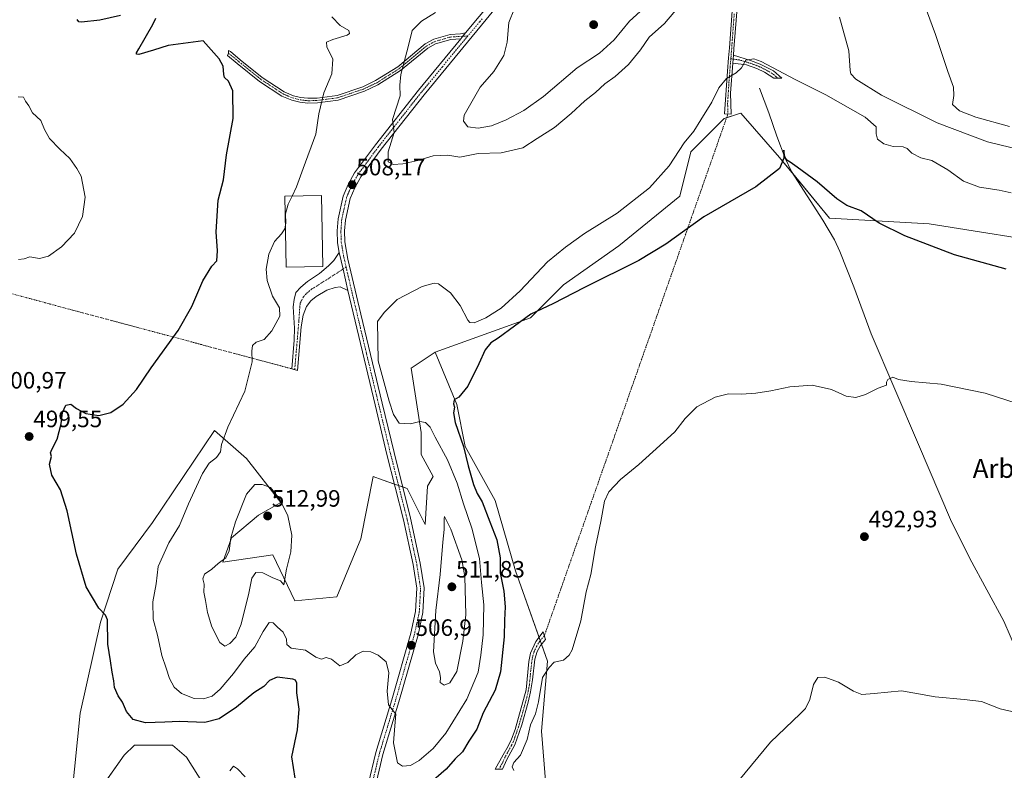
# Model space of a CAD drawing. Units: metres. Extents: x 645311 to 648680, y 4713760 to 4716144.
# Drawn here: x 646778 to 647195, y 4715147 to 4715465 of the extents above; entities that cross this region are included whole.
import ezdxf
from ezdxf.enums import TextEntityAlignment as Align

# ---------------------------------------------------------------- set-up
doc = ezdxf.new("R2010")
doc.units = ezdxf.units.M
doc.header["$MEASUREMENT"] = 0
doc.linetypes.add('TRAZO_Y_PUNTO', pattern=[1, 0.5, -0.25, 0, -0.25])
for name, color, linetype, lineweight in [('Camino', 19, 'Continuous', 0), ('Camino Cxs', 19, 'Continuous', 0), ('Camino eje', 39, 'TRAZO_Y_PUNTO', 13), ('Camino eje virtual', 6, 'TRAZO_Y_PUNTO', 0), ('Carátula', 7, 'Continuous', 5), ('Corriente natural lineal', 142, 'Continuous', 13), ('Cultivos herbáceos CxS', 92, 'Continuous', 0), ('Curva de nivel maestra', 36, 'Continuous', 30), ('Curva de nivel normal', 36, 'Continuous', 0), ('Edificación industrial', 135, 'Continuous', 13), ('Edificación industrial Cxs', 135, 'Continuous', 13), ('Matorral', 135, 'Continuous', 0), ('Matorral CxS', 135, 'Continuous', 0), ('Pista no pavimentada', 254, 'Continuous', 13), ('Pista no pavimentada Cxs', 254, 'Continuous', 0), ('Pista pavimentada eje', 135, 'TRAZO_Y_PUNTO', 0), ('Punto de cota en terreno', 7, 'Continuous', 0), ('Rótulo de punto de cota en terreno', 19, 'Continuous', 0), ('Texto cartográfico', 19, 'Continuous', 0)]:
    doc.layers.add(name, color=color, linetype=linetype, lineweight=lineweight)
doc.styles.add('Arial', font='txt', dxfattribs={"height": 0.2})

# ---------------------------------------------------------------- blocks, each defined once
blk = doc.blocks.new('*U156')
at = {"layer": 'Cultivos herbáceos CxS', "color": 92, "linetype": 'Continuous', "lineweight": 0}
blk.add_polyline3d([(647004.01, 4715101.02, 491.73), (646998.92, 4715163.86, 493.66), (647001.46, 4715193.58, 495.04), (646987.88, 4715231.8, 497.03), (646979.39, 4715261.53, 497.74), (646966.66, 4715284.46, 499.49), (646963.04, 4715302.13, 499.81), (646953.93, 4715324.37, 502.31), (646994.22, 4715338.82, 499.91), (647008.29, 4715352.89, 500.41), (647031.73, 4715369.3, 500.87), (647057.52, 4715390.4, 501.58), (647062.21, 4715409.16, 503.13), (647076.28, 4715423.22, 503.09), (647082.78, 4715425.39, 502.83), (647083.31, 4715425.57, 502.8), (647099.72, 4715406.81, 500.13), (647120.82, 4715381.02, 498.79), (647163.02, 4715378.68, 500.82), (647221.64, 4715369.3, 501.81)], dxfattribs=at)
blk = doc.blocks.new('*U163')
at = {"layer": 'Curva de nivel normal', "color": 36, "linetype": 'Continuous', "lineweight": 0}
blk.add_polyline3d([(647199.94, 4715171.82, 490), (647193.17, 4715173.39, 490), (647185.14, 4715176.42, 490), (647177.84, 4715177.31, 490), (647165.54, 4715178.49, 490), (647158.48, 4715179.7, 490), (647151.3, 4715180.98, 490), (647139.72, 4715179.78, 490), (647134.57, 4715179.49, 490), (647130.97, 4715180.81, 490), (647124.6, 4715184.71, 490), (647118.9, 4715186.82, 490), (647115.9, 4715186.62, 490), (647114.12, 4715183.68, 490), (647112.58, 4715177.29, 490), (647110.69, 4715173.56, 490), (647108.5, 4715171.22, 490), (647095.9, 4715159.21, 490), (647082.42, 4715142.99, 490)], dxfattribs=at)
blk = doc.blocks.new('*U165')
at = {"layer": 'Curva de nivel normal', "color": 36, "linetype": 'Continuous', "lineweight": 0}
for points in [[(647213.38, 4715298.34, 495), (647186.74, 4715307.01, 495), (647168.07, 4715310.77, 495), (647155.41, 4715311.9, 495), (647150.07, 4715312.77, 495), (647147.63, 4715313.71, 495), (647145.48, 4715312.72, 495), (647145, 4715311.59, 495), (647144.92, 4715310.44, 495), (647141.41, 4715309.13, 495), (647136.13, 4715306.42, 495), (647132.06, 4715305.15, 495), (647127.91, 4715305.77, 495), (647121.7, 4715308.58, 495), (647113.46, 4715310.32, 495), (647104.08, 4715309.7, 495), (647096.08, 4715307.99, 495), (647089.72, 4715306.98, 495), (647083.66, 4715306.56, 495), (647078.15, 4715306.67, 495), (647072.41, 4715305.34, 495), (647064.65, 4715301.16, 495), (647059.75, 4715296.3, 495), (647055.42, 4715290.58, 495), (647049.08, 4715284.9, 495), (647040.13, 4715276.77, 495), (647032.41, 4715270.51, 495), (647027.42, 4715265.28, 495), (647025.67, 4715261.28, 495), (647024.11, 4715252.61, 495), (647021.85, 4715241.94, 495), (647019.76, 4715230.28, 495), (647017.78, 4715222.94, 495), (647015.53, 4715210.61, 495), (647011.9, 4715198.39, 495), (647010.69, 4715196.06, 495), (647008.23, 4715193.92, 495), (647004.36, 4715193.1, 495), (647002.24, 4715190.79, 495), (646999.42, 4715186.57, 495), (646997.65, 4715176.28, 495), (646996.44, 4715171.3, 495), (646994.32, 4715166.58, 495), (646992.89, 4715160.35, 495), (646990, 4715153.76, 495), (646987.22, 4715150.66, 495), (646986.49, 4715148.78, 495), (646987.16, 4715147.25, 495)], [(646873.47, 4715144.58, 495), (646870.23, 4715147.97, 495), (646868.53, 4715149.09, 495), (646867.02, 4715147.07, 495)], [(646777.6, 4715363.53, 495), (646779.91, 4715363.83, 495), (646782.3, 4715364.74, 495), (646786.5, 4715364.05, 495), (646790.3, 4715364.96, 495), (646795.78, 4715368.89, 495), (646801.31, 4715374.78, 495), (646804.68, 4715381.82, 495), (646805.81, 4715389.95, 495), (646804.04, 4715398.85, 495), (646802.27, 4715402.12, 495), (646799.3, 4715406.29, 495), (646795.07, 4715410.26, 495), (646790.73, 4715414.78, 495), (646788.49, 4715418.66, 495), (646786.94, 4715422.43, 495), (646783.5, 4715425.66, 495), (646781.92, 4715428.64, 495), (646780.53, 4715430.64, 495), (646779.6, 4715432.32, 495), (646777.36, 4715432.47, 495)]]:
    blk.add_polyline3d(points, dxfattribs=at)
blk = doc.blocks.new('5PATER')
at = {"layer": 'Carátula', "linetype": 'Continuous', "lineweight": 5}
h = blk.add_hatch(color=250, dxfattribs=at)
edge = h.paths.add_edge_path()
edge.add_ellipse((0, 0.01), major_axis=(-1.33, -1.34), ratio=0.999422, start_angle=0, end_angle=360)

msp = doc.modelspace()

# ---------------------------------------------------------------- linework, layer by layer
at = {"layer": 'Camino', "color": 19, "linetype": 'Continuous', "lineweight": 0}
for points in [[(647009.09, 4715591.11, 509.73), (647013.37, 4715587.33, 510.06), (647026.45, 4715576.36, 510.92), (647051.33, 4715556.71, 512.09), (647062, 4715547.84, 512.35), (647067.7, 4715542.38, 512.4), (647077.47, 4715531.82, 512.28), (647080.41, 4715528.2, 512.15), (647082.63, 4715524.8, 511.96), (647084.18, 4715521.48, 511.79), (647084.66, 4715519.61, 511.65), (647085.13, 4715517.77, 511.49), (647085.28, 4715514.02, 511.07), (647085.34, 4715504.82, 510.31), (647082.91, 4715484.17, 508.77), (647080.38, 4715452.72, 505.78), (647080.18, 4715450.1, 505.47)], [(647079.93, 4715446.72, 505.23), (647078.97, 4715434.06, 503.83), (647079.24, 4715425.12, 503.06), (647076.47, 4715425.31, 503.27), (647077.65, 4715443.33, 505.19), (647078.13, 4715448.94, 505.46), (647078.49, 4715453.18, 505.83), (647080.65, 4715482.56, 508.64), (647083.03, 4715504.07, 510.18), (647082.65, 4715514.86, 511.13), (647082.12, 4715518.82, 511.48), (647081.3, 4715521.77, 511.71), (647079.88, 4715524.45, 511.97), (647072.03, 4715534.36, 512.39), (647067.43, 4715539.28, 512.46), (647060.31, 4715546.03, 512.45), (647048.39, 4715556, 512.12), (647030.82, 4715569.58, 511.29), (647015.08, 4715582.76, 510.31), (647010.41, 4715586.01, 509.98)], [(646964.75, 4715457.01, 512.46), (646960.62, 4715456.76, 512.09), (646954.1, 4715454.89, 511.61), (646950.84, 4715453.11, 511.25), (646939.3, 4715443.54, 509.79), (646929.69, 4715437.5, 508.6), (646924.01, 4715434.79, 507.92), (646912.86, 4715431.03, 506.2), (646904.18, 4715429.89, 504.77), (646899.99, 4715429.76, 504.15), (646896.57, 4715430.15, 503.66), (646893.27, 4715430.98, 503.12), (646889.07, 4715432.76, 502.53), (646879.55, 4715439, 501.21), (646870.12, 4715446.54, 500.36), (646865.95, 4715450, 500.25), (646866.4, 4715450.93, 500.38), (646866.44, 4715452.12, 500.5), (646867.26, 4715451.58, 500.49), (646871.42, 4715448.13, 500.39), (646880.76, 4715440.67, 501.31), (646890.04, 4715434.58, 502.6), (646893.93, 4715432.94, 503.16), (646896.94, 4715432.18, 503.65), (646900.08, 4715431.82, 504.09), (646904.01, 4715431.94, 504.67), (646912.39, 4715433.04, 506.02), (646923.24, 4715436.7, 507.7), (646928.7, 4715439.31, 508.36), (646938.09, 4715445.21, 509.54), (646949.68, 4715454.82, 511.08), (646953.31, 4715456.8, 511.54), (646960.27, 4715458.8, 512.02), (646964.64, 4715459.06, 512.43), (646966.81, 4715459.5, 512.62)], [(646966.81, 4715459.5, 512.62), (646965.65, 4715458.09, 512.58), (646964.75, 4715457.01, 512.46)], [(647079.93, 4715446.72, 505.23), (647080.18, 4715450.1, 505.47)], [(647079.93, 4715446.72, 505.23), (647080.18, 4715450.1, 505.47)], [(647080.18, 4715450.1, 505.47), (647087.47, 4715447.87, 504.82), (647091.49, 4715446.35, 504.6), (647097.09, 4715443.47, 504.62), (647100.71, 4715440.32, 504.4), (647097.32, 4715440.31, 504.12), (647093.32, 4715442.86, 504.22), (647090.03, 4715444.51, 504.42), (647085.67, 4715445.94, 504.71), (647079.93, 4715446.72, 505.23)], [(646916.99, 4715350.44, 506.3), (646913.64, 4715352.01, 506.25), (646911.59, 4715351.77, 506.13), (646908.02, 4715350.63, 506.01), (646903.57, 4715347.97, 505.82), (646901.34, 4715346.05, 505.72), (646899.39, 4715343.73, 505.63), (646898.04, 4715340.04, 505.57), (646897.24, 4715335.04, 505.49), (646895.69, 4715316.6, 505.41), (646893.25, 4715317.31, 505.36), (646894.29, 4715329.48, 505.38), (646894.35, 4715334.49, 505.42), (646893.88, 4715343.6, 505.43), (646894.24, 4715346.69, 505.59), (646894.99, 4715349.55, 505.76), (646897.01, 4715351.84, 505.96), (646899.91, 4715354.27, 506.14), (646905.02, 4715357.61, 506.31), (646908.79, 4715360.89, 506.48), (646910.98, 4715363.17, 506.62), (646913.34, 4715366.54, 506.72)], [(646913.34, 4715366.54, 506.72), (646914.93, 4715359.52, 506.62), (646916.99, 4715350.44, 506.3)], [(646980.88, 4715147.79, 495.53), (646979.29, 4715147.78, 495.61), (646982.74, 4715153.88, 495.37), (646984.77, 4715157.5, 495.53), (646986.28, 4715160.58, 495.63), (646987.77, 4715164.65, 495.74), (646992.46, 4715181.44, 495.97), (646993.64, 4715193.38, 495.78), (646994.26, 4715196.88, 495.83), (646996.56, 4715201.85, 495.7), (646999.71, 4715205.92, 495.62), (647000.58, 4715202.71, 495.44), (646998.45, 4715200.22, 495.53), (646997.11, 4715197.65, 495.58), (646996.14, 4715194.37, 495.56), (646995.16, 4715185.69, 495.77), (646994.22, 4715180.54, 495.81), (646993.35, 4715176.18, 495.66), (646990.63, 4715166.59, 495.5), (646987.65, 4715158.18, 495.35), (646984.23, 4715151.96, 495.27), (646982.47, 4715147.79, 495.4), (646980.88, 4715147.79, 495.53)]]:
    msp.add_polyline3d(points, dxfattribs=at)
at = {"layer": 'Camino Cxs', "color": 19, "linetype": 'Continuous', "lineweight": 0}
msp.add_polyline3d([(647082.91, 4715484.17, 508.77), (647080.38, 4715452.72, 505.78), (647080.18, 4715450.1, 505.47), (647080.18, 4715450.1, 505.47), (647079.93, 4715446.72, 505.23), (647078.97, 4715434.06, 503.83), (647079.24, 4715425.12, 503.06), (647076.47, 4715425.31, 503.27), (647077.65, 4715443.33, 505.19), (647078.13, 4715448.94, 505.46), (647078.49, 4715453.18, 505.83), (647080.65, 4715482.56, 508.64)], dxfattribs=at)
for points in [[(646964.75, 4715457.01, 512.46), (646960.62, 4715456.76, 512.09), (646954.1, 4715454.89, 511.61), (646950.84, 4715453.11, 511.25), (646939.3, 4715443.54, 509.79), (646929.69, 4715437.5, 508.6), (646924.01, 4715434.79, 507.92), (646912.86, 4715431.03, 506.2), (646904.18, 4715429.89, 504.77), (646899.99, 4715429.76, 504.15), (646896.57, 4715430.15, 503.66), (646893.27, 4715430.98, 503.12), (646889.07, 4715432.76, 502.53), (646879.55, 4715439, 501.21), (646870.12, 4715446.54, 500.36), (646865.95, 4715450, 500.25), (646866.4, 4715450.93, 500.38), (646866.44, 4715452.12, 500.5), (646867.26, 4715451.58, 500.49), (646871.42, 4715448.13, 500.39), (646880.76, 4715440.67, 501.31), (646890.04, 4715434.58, 502.6), (646893.93, 4715432.94, 503.16), (646896.94, 4715432.18, 503.65), (646900.08, 4715431.82, 504.09), (646904.01, 4715431.94, 504.67), (646912.39, 4715433.04, 506.02), (646923.24, 4715436.7, 507.7), (646928.7, 4715439.31, 508.36), (646938.09, 4715445.21, 509.54), (646949.68, 4715454.82, 511.08), (646953.31, 4715456.8, 511.54), (646960.27, 4715458.8, 512.02), (646964.64, 4715459.06, 512.43), (646966.81, 4715459.5, 512.62), (646965.65, 4715458.09, 512.58), (646964.75, 4715457.01, 512.46)], [(647079.93, 4715446.72, 505.23), (647080.18, 4715450.1, 505.47), (647087.47, 4715447.87, 504.82), (647091.49, 4715446.35, 504.6), (647097.09, 4715443.47, 504.62), (647100.71, 4715440.32, 504.4), (647097.32, 4715440.31, 504.12), (647093.32, 4715442.86, 504.22), (647090.03, 4715444.51, 504.42), (647085.67, 4715445.94, 504.71), (647079.93, 4715446.72, 505.23)], [(646916.99, 4715350.44, 506.3), (646913.64, 4715352.01, 506.25), (646911.59, 4715351.77, 506.13), (646908.02, 4715350.63, 506.01), (646903.57, 4715347.97, 505.82), (646901.34, 4715346.05, 505.72), (646899.39, 4715343.73, 505.63), (646898.04, 4715340.04, 505.57), (646897.24, 4715335.04, 505.49), (646895.69, 4715316.6, 505.41), (646893.25, 4715317.31, 505.36), (646894.29, 4715329.48, 505.38), (646894.35, 4715334.49, 505.42), (646893.88, 4715343.6, 505.43), (646894.24, 4715346.69, 505.59), (646894.99, 4715349.55, 505.76), (646897.01, 4715351.84, 505.96), (646899.91, 4715354.27, 506.14), (646905.02, 4715357.61, 506.31), (646908.79, 4715360.89, 506.48), (646910.98, 4715363.17, 506.62), (646913.34, 4715366.54, 506.72), (646914.93, 4715359.52, 506.62), (646916.99, 4715350.44, 506.3)], [(646980.88, 4715147.79, 495.53), (646979.29, 4715147.78, 495.61), (646982.74, 4715153.88, 495.37), (646984.77, 4715157.5, 495.53), (646986.28, 4715160.58, 495.63), (646987.77, 4715164.65, 495.74), (646992.46, 4715181.44, 495.97), (646993.64, 4715193.38, 495.78), (646994.26, 4715196.88, 495.83), (646996.56, 4715201.85, 495.7), (646999.71, 4715205.92, 495.62), (647000.58, 4715202.71, 495.44), (646998.45, 4715200.22, 495.53), (646997.11, 4715197.65, 495.58), (646996.14, 4715194.37, 495.56), (646995.16, 4715185.69, 495.77), (646994.22, 4715180.54, 495.81), (646993.35, 4715176.18, 495.66), (646990.63, 4715166.59, 495.5), (646987.65, 4715158.18, 495.35), (646984.23, 4715151.96, 495.27), (646982.47, 4715147.79, 495.4), (646980.88, 4715147.79, 495.53)]]:
    msp.add_polyline3d(points, close=True, dxfattribs=at)
at = {"layer": 'Camino eje', "color": 39, "linetype": 'TRAZO_Y_PUNTO', "lineweight": 13}
for points in [[(647080.52, 4715467.64, 507.06), (647079.44, 4715452.95, 505.81), (647079.34, 4715451.64, 505.67), (647079.16, 4715449.52, 505.46), (647079.09, 4715448.63, 505.37)], [(646866.4, 4715450.93, 500.38), (646868.69, 4715449.07, 500.31), (646870.77, 4715447.34, 500.38), (646875.44, 4715443.61, 500.79), (646880.16, 4715439.84, 501.26), (646884.8, 4715436.79, 501.9), (646889.56, 4715433.67, 502.56), (646891.66, 4715432.78, 502.81), (646893.6, 4715431.96, 503.14), (646896.76, 4715431.17, 503.66), (646900.04, 4715430.79, 504.12), (646904.1, 4715430.92, 504.72), (646912.63, 4715432.04, 506.11), (646923.63, 4715435.75, 507.81), (646926.47, 4715437.1, 508.17), (646929.2, 4715438.41, 508.48), (646938.7, 4715444.38, 509.66), (646950.26, 4715453.97, 511.17), (646953.71, 4715455.85, 511.57), (646960.45, 4715457.78, 512.05), (646962.63, 4715457.91, 512.23), (646967.76, 4715458.22, 512.73)], [(647079.09, 4715448.63, 505.37), (647079.03, 4715447.83, 505.33), (647078.79, 4715445.03, 505.23), (647078.31, 4715438.7, 504.5), (647077.72, 4715429.69, 503.54), (647077.86, 4715425.22, 503.16)], [(647079.09, 4715448.63, 505.37), (647080.06, 4715448.41, 505.28), (647082.93, 4715448.02, 505.08), (647086.57, 4715446.91, 504.73), (647088.75, 4715446.19, 504.62), (647090.76, 4715445.43, 504.51), (647092.41, 4715444.61, 504.46), (647095.21, 4715443.17, 504.43), (647097.21, 4715441.89, 504.37), (647099.02, 4715440.32, 504.26)], [(646916.24, 4715360.36, 506.7), (646903.97, 4715352.45, 506.04), (646901.74, 4715351.12, 505.95), (646900.29, 4715349.91, 505.87), (646899.18, 4715348.95, 505.8), (646898.17, 4715347.8, 505.74), (646896.82, 4715345.21, 505.65), (646896.64, 4715343.67, 505.6), (646896.2, 4715337.27, 505.5), (646895.77, 4715332.26, 505.43), (646894.99, 4715323.04, 505.36), (646894.47, 4715316.96, 505.39)], [(647000.15, 4715204.28, 495.53), (646998.2, 4715202.06, 495.59), (646996.84, 4715199.75, 495.65), (646995.69, 4715197.27, 495.7), (646995.2, 4715195.63, 495.7), (646994.89, 4715193.88, 495.67), (646994.4, 4715189.54, 495.72), (646993.81, 4715183.57, 495.95), (646993.34, 4715180.99, 495.89), (646992.91, 4715178.81, 495.85), (646990.56, 4715170.42, 495.68), (646989.2, 4715165.62, 495.64), (646987.71, 4715161.42, 495.56), (646986.97, 4715159.38, 495.49), (646986.21, 4715157.84, 495.46), (646984.5, 4715154.73, 495.38), (646983.49, 4715152.92, 495.32), (646982.61, 4715150.84, 495.37), (646980.88, 4715147.79, 495.53)]]:
    msp.add_polyline3d(points, dxfattribs=at)
at = {"layer": 'Camino eje virtual', "color": 6, "linetype": 'TRAZO_Y_PUNTO', "lineweight": 0}
for points in [[(647077.86, 4715425.22, 503.16), (647000.15, 4715204.28, 495.53)], [(646729.25, 4715361.25, 494.88), (646893.25, 4715317.31, 505.36), (646894.47, 4715316.96, 505.39)]]:
    msp.add_polyline3d(points, dxfattribs=at)
at = {"layer": 'Corriente natural lineal', "color": 142, "linetype": 'Continuous', "lineweight": 13}
msp.add_polyline3d([(647091.17, 4715436.1, 502.56), (647095.12, 4715425.62, 501.4), (647098.51, 4715415.78, 500.76), (647102.04, 4715406.44, 499.99), (647104.74, 4715400.85, 499.72), (647118.05, 4715380.28, 498.76), (647122.91, 4715371.96, 498.49), (647125.22, 4715366.91, 498.13), (647131.19, 4715351.98, 497.34), (647138.56, 4715332.16, 496.14), (647158.46, 4715285.21, 493.83), (647172.07, 4715253.54, 492.75), (647180.26, 4715237.06, 492.45), (647194.67, 4715210.4, 491.49), (647200.04, 4715198.03, 490.99), (647206.04, 4715179.22, 490.24), (647208.86, 4715168.46, 490), (647210.61, 4715158.56, 489.76), (647211.07, 4715151.76, 489.52), (647210.59, 4715141.18, 489.13)], dxfattribs=at)
at = {"layer": 'Cultivos herbáceos CxS', "color": 92, "linetype": 'Continuous', "lineweight": 0}
for points in [[(647221.64, 4715369.3, 501.81), (647163.02, 4715378.68, 500.82), (647120.82, 4715381.02, 498.79), (647099.72, 4715406.81, 500.13), (647083.31, 4715425.57, 502.8), (647082.78, 4715425.39, 502.83), (647076.28, 4715423.22, 503.09), (647062.21, 4715409.16, 503.13), (647057.52, 4715390.4, 501.58), (647031.73, 4715369.3, 500.87), (647008.29, 4715352.89, 500.41), (646994.22, 4715338.82, 499.91), (646953.93, 4715324.37, 502.31), (646943.74, 4715317.58, 503.48), (646947.98, 4715290.4, 505.3), (646947.98, 4715281.06, 505.92), (646953.08, 4715271.72, 507.28), (646950.74, 4715267.67, 507.42), (646949.68, 4715251.33, 507.78), (646942.04, 4715266.62, 506.86), (646931.55, 4715270.33, 507.09), (646927.61, 4715271.72, 507.09), (646922.51, 4715245.39, 508.17), (646912.33, 4715220.76, 508.37), (646894.5, 4715219.06, 509.11), (646885.16, 4715238.6, 510.59), (646864.09, 4715235.5, 510.05), (646867.78, 4715245.72, 509.95), (646879.1, 4715255.38, 511.68), (646888.56, 4715260.68, 510.53), (646874.13, 4715279.36, 506.77), (646860.55, 4715291.25, 504.41), (646834.23, 4715252.18, 503.11), (646819.66, 4715232.44, 501.42), (646812.3, 4715210.11, 499.75), (646803.67, 4715171.5, 497.45), (646797.72, 4715112.91, 493.13)], [(646953.93, 4715324.37, 502.31), (646994.22, 4715338.82, 499.91), (647008.29, 4715352.89, 500.41), (647031.73, 4715369.3, 500.87), (647057.52, 4715390.4, 501.58), (647062.21, 4715409.16, 503.13), (647076.28, 4715423.23, 503.09), (647077.27, 4715423.56, 503.06), (647082.78, 4715425.39, 502.83), (647083.31, 4715425.57, 502.8), (647099.72, 4715406.81, 500.13), (647105.27, 4715400.03, 499.62), (647120.82, 4715381.02, 498.79), (647163.02, 4715378.68, 500.82), (647221.64, 4715369.3, 501.81), (647284.94, 4715357.58, 503.22), (647302.66, 4715352.66, 503.57), (647302.66, 4715352.65, 503.57), (647305.82, 4715351.78, 503.71), (647309.13, 4715350.86, 503.81), (647309.14, 4715350.85, 503.81), (647327.14, 4715345.85, 504.16), (647374.99, 4715334.56, 506.43)], [(646797.72, 4715112.91, 493.13), (646803.67, 4715171.5, 497.45), (646812.3, 4715210.11, 499.75), (646819.66, 4715232.44, 501.42), (646834.23, 4715252.18, 503.11), (646860.55, 4715291.25, 504.41), (646874.13, 4715279.36, 506.77), (646888.56, 4715260.68, 510.53), (646879.1, 4715255.38, 511.68), (646867.78, 4715245.72, 509.95), (646864.09, 4715235.5, 510.05), (646885.16, 4715238.6, 510.59), (646894.5, 4715219.06, 509.11), (646912.33, 4715220.76, 508.37), (646922.51, 4715245.39, 508.17), (646927.61, 4715271.72, 507.09), (646931.55, 4715270.33, 507.09), (646936.68, 4715268.51, 507.09), (646938.44, 4715267.89, 506.99), (646940.21, 4715267.27, 506.91), (646942.04, 4715266.62, 506.86), (646949.68, 4715251.34, 507.78), (646950.74, 4715267.67, 507.42), (646953.08, 4715271.72, 507.28), (646947.98, 4715281.06, 505.92), (646947.98, 4715290.4, 505.3), (646943.74, 4715317.58, 503.48), (646953.93, 4715324.37, 502.31)], [(646953.93, 4715324.37, 502.31), (646963.04, 4715302.13, 499.81), (646966.66, 4715284.46, 499.49), (646979.39, 4715261.53, 497.74), (646987.88, 4715231.8, 497.03), (646997.91, 4715203.59, 495.64), (646998.38, 4715202.26, 495.58), (646998.91, 4715200.76, 495.51), (647001.46, 4715193.58, 495.04), (646998.92, 4715163.86, 493.66), (647004.01, 4715101.02, 491.73)], [(646813.85, 4715141.78, 495.92), (646822.34, 4715153.67, 497.15), (646826.59, 4715157.92, 497.67), (646842.71, 4715157.92, 496.65), (646848.66, 4715152.82, 495.67), (646864.79, 4715127.34, 493.94)], [(646864.79, 4715127.34, 493.94), (646848.66, 4715152.82, 495.67), (646842.71, 4715157.92, 496.65), (646826.59, 4715157.92, 497.67), (646822.34, 4715153.67, 497.15), (646815.24, 4715143.73, 495.87)]]:
    msp.add_polyline3d(points, dxfattribs=at)
at = {"layer": 'Curva de nivel maestra', "color": 36, "linetype": 'Continuous', "lineweight": 30}
for points in [[(646894.63, 4715144.01, 500), (646893.32, 4715153.04, 500), (646895.66, 4715164.44, 500), (646896.3, 4715173.27, 500), (646895.4, 4715180.1, 500), (646895.42, 4715184.17, 500), (646894.81, 4715185.47, 500), (646893.61, 4715185.93, 500), (646886.99, 4715186.8, 500), (646883.77, 4715185.4, 500), (646881.44, 4715182.76, 500), (646877.1, 4715180.11, 500), (646869.76, 4715174.1, 500), (646862.46, 4715169.15, 500), (646856.42, 4715167.54, 500), (646845.69, 4715167.99, 500), (646839.52, 4715167.64, 500), (646831.27, 4715167.44, 500), (646826.04, 4715168.88, 500), (646823.3, 4715172.16, 500), (646821.54, 4715176.15, 500), (646819.67, 4715178.85, 500), (646818.22, 4715182.33, 500), (646817.94, 4715185.22, 500), (646817.14, 4715188.83, 500), (646816.42, 4715193.72, 500), (646815.3, 4715200.8, 500), (646815.19, 4715211.02, 500), (646814.4, 4715212.99, 500), (646811.51, 4715216, 500), (646806.18, 4715225.01, 500), (646802.05, 4715238.79, 500), (646798.18, 4715257.2, 500), (646795.32, 4715266.01, 500), (646791.69, 4715272.22, 500), (646790.69, 4715276.93, 500), (646791.5, 4715280.21, 500), (646791.15, 4715281.7, 500), (646791.62, 4715283.17, 500), (646793.9, 4715287.46, 500), (646795.62, 4715294.02, 500), (646796.11, 4715298.75, 500), (646797.65, 4715301.97, 500), (646799.75, 4715302.27, 500), (646802.11, 4715300.54, 500), (646806.11, 4715298.44, 500), (646811.58, 4715297.54, 500), (646816.65, 4715298.85, 500), (646821.91, 4715302.28, 500), (646827.45, 4715308.56, 500), (646833.66, 4715317.65, 500), (646845.11, 4715333.58, 500), (646850.91, 4715343.68, 500), (646855.59, 4715354.56, 500), (646859.45, 4715360.75, 500), (646861.49, 4715362.96, 500), (646861.8, 4715367.23, 500), (646861.15, 4715375.3, 500), (646862.12, 4715388.76, 500), (646864.34, 4715397.26, 500), (646865.66, 4715407.84, 500), (646868.42, 4715423.26, 500), (646868.29, 4715434.98, 500), (646866.4, 4715439.15, 500), (646864.79, 4715440.58, 500), (646864.5, 4715441.89, 500), (646864.13, 4715445.38, 500), (646862.44, 4715448.57, 500), (646855.78, 4715456.13, 500), (646840.94, 4715454.12, 500), (646834.71, 4715452.19, 500), (646828.5, 4715450.42, 500), (646827.46, 4715450.51, 500), (646827.56, 4715451.05, 500), (646828.5, 4715452.81, 500), (646834.45, 4715463.04, 500), (646835.62, 4715465.71, 500)], [(646820.7, 4715466.88, 500), (646811.97, 4715464.84, 500), (646804.24, 4715464.04, 500), (646803.02, 4715464.19, 500), (646802.44, 4715465.23, 500)], [(647195.64, 4715359.5, 500), (647173.75, 4715365.6, 500), (647152.74, 4715373.55, 500), (647141.94, 4715378.97, 500), (647134.31, 4715384.12, 500), (647128.23, 4715386.42, 500), (647123.98, 4715389.21, 500), (647115.65, 4715396.53, 500), (647107.16, 4715402.64, 500), (647104.2, 4715404.86, 500), (647102.75, 4715405.57, 500), (647102, 4715407.06, 500), (647101.51, 4715409.91, 500), (647101.51, 4715406.54, 500), (647099.72, 4715402.08, 500), (647089.62, 4715394.38, 500), (647067.6, 4715381.6, 500), (647051.58, 4715370.13, 500), (647040.08, 4715363.15, 500), (647017.17, 4715351.68, 500), (647003.79, 4715344.88, 500), (646994.4, 4715340.39, 500), (646980.59, 4715330.21, 500), (646977.53, 4715328.27, 500), (646975.05, 4715325.35, 500), (646972.43, 4715319.46, 500), (646967.7, 4715309.93, 500), (646964, 4715305.27, 500), (646961.97, 4715304.22, 500), (646961.68, 4715302.54, 500), (646962.14, 4715301.02, 500), (646961.68, 4715298.68, 500), (646962.4, 4715294.62, 500), (646965.92, 4715284.47, 500), (646967.86, 4715276.18, 500), (646970.12, 4715268.34, 500), (646971.72, 4715264.58, 500), (646973.86, 4715261.04, 500), (646977, 4715252.52, 500), (646979.98, 4715244.84, 500), (646981.45, 4715237.3, 500), (646981.41, 4715231, 500), (646982.98, 4715223.11, 500), (646983.55, 4715216.6, 500), (646983.21, 4715210.94, 500), (646983.07, 4715203.88, 500), (646981.56, 4715189.04, 500), (646979.26, 4715181.23, 500), (646974.18, 4715171.62, 500), (646971.61, 4715164.8, 500), (646968.16, 4715159.68, 500), (646965.52, 4715155.14, 500), (646962.45, 4715152.24, 500), (646958.53, 4715147.75, 500), (646951.16, 4715141.38, 500)]]:
    msp.add_polyline3d(points, dxfattribs=at)
at = {"layer": 'Curva de nivel normal', "color": 36, "linetype": 'Continuous', "lineweight": 0}
for points in [[(646954.07, 4715468.11, 510), (646948.08, 4715464.55, 510), (646944.25, 4715460.53, 510), (646942.65, 4715454.16, 510), (646939.39, 4715441.87, 510), (646938.96, 4715437.36, 510), (646939.06, 4715432.89, 510), (646935.89, 4715422.82, 510), (646936.51, 4715417.29, 510), (646933.99, 4715409.23, 510), (646934.04, 4715404.97, 510), (646936.1, 4715403.75, 510), (646940.24, 4715404.05, 510), (646946.52, 4715405.55, 510), (646953.08, 4715407.49, 510), (646959.31, 4715407.75, 510), (646964.43, 4715406.96, 510), (646972.09, 4715408.42, 510), (646981.81, 4715408.8, 510), (646991.04, 4715410.87, 510), (646997.14, 4715414.82, 510), (647004.51, 4715419.51, 510), (647007.94, 4715422.5, 510), (647011.49, 4715425.43, 510), (647017.28, 4715430.82, 510), (647021.76, 4715434.27, 510), (647025.78, 4715437.92, 510), (647030.16, 4715441.08, 510), (647035.72, 4715446.11, 510), (647040.85, 4715452.32, 510), (647044.51, 4715457.66, 510), (647051.02, 4715463.56, 510), (647058.9, 4715472.75, 510)], [(646972.09, 4715419.25, 515), (646977.72, 4715420.22, 515), (646983.94, 4715422.67, 515), (646991.45, 4715426.61, 515), (646999.78, 4715432.64, 515), (647014.1, 4715444.76, 515), (647023.47, 4715450.88, 515), (647029.72, 4715456.61, 515), (647036.24, 4715464.5, 515), (647046.74, 4715474.25, 515)], [(646987.53, 4715469.91, 515), (646985.07, 4715463.91, 515), (646984.42, 4715455.58, 515), (646983.06, 4715449.91, 515), (646978.75, 4715443.23, 515), (646972.95, 4715436.53, 515), (646966.19, 4715424.69, 515), (646965.87, 4715422.12, 515), (646967.78, 4715419.79, 515), (646972.09, 4715419.25, 515)], [(647161.88, 4715469.12, 515), (647165.72, 4715458.83, 515), (647170.99, 4715443.23, 515), (647173.34, 4715436.61, 515), (647173.44, 4715432.99, 515), (647172.92, 4715429.2, 515), (647175.95, 4715426.46, 515), (647182.74, 4715423.79, 515), (647196.99, 4715419.91, 515)], [(646893.36, 4715390.46, 505), (646895.19, 4715394.4, 505), (646898.03, 4715402.16, 505), (646903.48, 4715416.59, 505), (646904.61, 4715425.28, 505), (646906.83, 4715434.14, 505), (646910.16, 4715442.19, 505), (646910.63, 4715448.35, 505), (646908.1, 4715453.68, 505), (646907.98, 4715455.56, 505), (646910.63, 4715456.74, 505), (646916.68, 4715458.58, 505), (646917.7, 4715459.24, 505), (646917.42, 4715460.53, 505), (646913.75, 4715462.7, 505), (646910.18, 4715466.32, 505)], [(647125.11, 4715466.22, 510), (647129.1, 4715451.91, 510), (647129.63, 4715443.58, 510), (647129.92, 4715442.18, 510), (647132, 4715439.91, 510), (647142.88, 4715433.17, 510), (647166.4, 4715421.38, 510), (647187.75, 4715413.36, 510), (647207.44, 4715408.54, 510)], [(647197.74, 4715391.82, 505), (647192.74, 4715392.93, 505), (647184.41, 4715394.25, 505), (647177.61, 4715396.74, 505), (647170.89, 4715401.6, 505), (647164.23, 4715405.51, 505), (647159.47, 4715406.68, 505), (647155.67, 4715408.59, 505), (647153.79, 4715410.56, 505), (647151.97, 4715411.29, 505), (647147.86, 4715411.42, 505), (647143.8, 4715412.58, 505), (647141.14, 4715414.56, 505), (647140.54, 4715416.8, 505), (647140.63, 4715419.7, 505), (647135.94, 4715423.9, 505), (647119.24, 4715433.23, 505), (647106.3, 4715439.84, 505), (647091.93, 4715447.48, 505), (647088.78, 4715448.53, 505), (647085.47, 4715448.02, 505), (647083.6, 4715444.79, 505), (647081.29, 4715442.55, 505), (647077.28, 4715440.25, 505), (647074.06, 4715436.25, 505), (647071.11, 4715430.15, 505), (647066.42, 4715422.71, 505), (647063.42, 4715417.89, 505), (647059.29, 4715412.93, 505), (647052.96, 4715403.21, 505), (647044.66, 4715393.92, 505), (647031.01, 4715383.16, 505), (647017.19, 4715374.55, 505), (647009.08, 4715368.83, 505), (647001.46, 4715362.59, 505), (646989.96, 4715350.26, 505), (646981.84, 4715342.93, 505), (646975.39, 4715338.9, 505), (646970.39, 4715336.8, 505), (646968.57, 4715336.93, 505), (646967.76, 4715337.9, 505), (646964.45, 4715344.09, 505), (646960.45, 4715349.5, 505), (646955.4, 4715353.28, 505), (646953.51, 4715353.52, 505), (646948.49, 4715352.11, 505), (646937.88, 4715346.66, 505), (646932.32, 4715341.16, 505), (646929.56, 4715337.33, 505), (646929.8, 4715320.63, 505), (646934.4, 4715303.62, 505), (646936.28, 4715297.97, 505), (646938.64, 4715294.32, 505), (646943.54, 4715293.95, 505), (646947.44, 4715295.03, 505), (646949.81, 4715294.63, 505), (646951.78, 4715292.66, 505), (646953.88, 4715288.42, 505), (646959.1, 4715278.8, 505), (646963.26, 4715268.91, 505), (646965.86, 4715260.14, 505), (646969.39, 4715249.83, 505), (646972.63, 4715236.98, 505), (646973.49, 4715226.87, 505), (646974.55, 4715217.39, 505), (646974.3, 4715204.62, 505), (646973.25, 4715196.1, 505), (646972.11, 4715188.82, 505), (646967.37, 4715177.45, 505), (646958.4, 4715163, 505), (646953.06, 4715156.49, 505), (646947.12, 4715151.44, 505), (646943.52, 4715149.38, 505), (646940.06, 4715149.02, 505), (646937.94, 4715150.47, 505), (646936.34, 4715158.95, 505), (646936.8, 4715166.13, 505), (646937.22, 4715171.09, 505), (646934.17, 4715175.07, 505), (646933.66, 4715180.85, 505), (646934.32, 4715188.61, 505), (646933.22, 4715193.18, 505), (646929.76, 4715196.05, 505), (646926.63, 4715197.47, 505), (646923.39, 4715197.78, 505), (646920.33, 4715196.2, 505), (646916.95, 4715192.92, 505), (646913.53, 4715191.6, 505), (646910.08, 4715194.38, 505), (646907.77, 4715195.1, 505), (646905.77, 4715194.44, 505), (646903.44, 4715195.21, 505), (646899.09, 4715198.26, 505), (646892.92, 4715198.99, 505), (646891.12, 4715200.6, 505), (646891.04, 4715202.84, 505), (646889.57, 4715205.75, 505), (646887.14, 4715207.88, 505), (646885.3, 4715209.8, 505), (646883.62, 4715209.89, 505), (646881.07, 4715206.03, 505), (646877.53, 4715199.6, 505), (646873.06, 4715194.36, 505), (646868.52, 4715188.28, 505), (646862.96, 4715181.63, 505), (646859.52, 4715178.77, 505), (646855.89, 4715177.55, 505), (646851.88, 4715177.74, 505), (646846.49, 4715179.91, 505), (646843.46, 4715182.52, 505), (646841.51, 4715186.24, 505), (646840.12, 4715190.57, 505), (646838.15, 4715195.88, 505), (646836.41, 4715204.58, 505), (646834.48, 4715211.26, 505), (646834.42, 4715218.66, 505), (646835.75, 4715226.28, 505), (646836.66, 4715233.61, 505), (646841.21, 4715243.61, 505), (646845.69, 4715250.94, 505), (646849.48, 4715260.08, 505), (646855.46, 4715272.92, 505), (646858.25, 4715277.33, 505), (646861.38, 4715279.79, 505), (646863.09, 4715282.21, 505), (646863.49, 4715285.2, 505), (646866.14, 4715292.6, 505), (646873.32, 4715307.82, 505), (646876.5, 4715320.2, 505), (646876.34, 4715324.83, 505), (646876.6, 4715327.13, 505), (646878.21, 4715328.65, 505), (646881.58, 4715329.76, 505), (646884.84, 4715333.38, 505), (646888.13, 4715339.6, 505), (646888.05, 4715343.11, 505), (646885.1, 4715348.12, 505), (646882.86, 4715354.68, 505), (646882.38, 4715359.53, 505), (646883.46, 4715365.81, 505), (646885.93, 4715371.26, 505), (646888.86, 4715374.45, 505), (646890.27, 4715376.59, 505), (646890.54, 4715378.11, 505)], [(646890.54, 4715378.11, 505), (646890.71, 4715379.03, 505), (646890.61, 4715382.91, 505), (646891.74, 4715386.96, 505), (646893.36, 4715390.46, 505)], [(646864.95, 4715199.94, 510), (646867.02, 4715201, 510), (646869.56, 4715203.74, 510), (646871.82, 4715209.14, 510), (646875.08, 4715222.34, 510), (646876.34, 4715228.67, 510), (646877.98, 4715231.11, 510), (646880.97, 4715230.97, 510), (646885.24, 4715228.75, 510), (646888.39, 4715227.58, 510), (646889.88, 4715225.87, 510), (646890.98, 4715232.53, 510), (646892.79, 4715239.84, 510), (646893.25, 4715246.84, 510), (646891.53, 4715255.06, 510), (646887.97, 4715262.29, 510), (646884.22, 4715267.06, 510), (646880.76, 4715268.36, 510), (646877.58, 4715268.37, 510), (646874.05, 4715264.28, 510), (646869.36, 4715252.54, 510), (646867.43, 4715245.8, 510), (646866.66, 4715240.28, 510), (646865.27, 4715237.28, 510), (646862.11, 4715234.84, 510), (646859.41, 4715232.55, 510), (646856.22, 4715230.38, 510), (646855.58, 4715228.32, 510), (646856.08, 4715226.2, 510), (646855.98, 4715222.71, 510), (646856.73, 4715219.22, 510), (646857.51, 4715214.16, 510), (646859.35, 4715208.12, 510), (646862.8, 4715201.45, 510), (646864.95, 4715199.94, 510)], [(646957.73, 4715183.33, 510), (646960.07, 4715184.38, 510), (646963.09, 4715189.12, 510), (646965.65, 4715202.07, 510), (646966.96, 4715213.15, 510), (646966.47, 4715229.32, 510), (646965.19, 4715236.37, 510), (646960.52, 4715249.37, 510), (646958.62, 4715253.4, 510), (646957.84, 4715254.8, 510), (646957.68, 4715253.74, 510), (646957.74, 4715249.28, 510), (646957.17, 4715243.93, 510), (646955.99, 4715230.18, 510), (646954.15, 4715214.98, 510), (646953.26, 4715197.48, 510), (646954.02, 4715192.63, 510), (646955.72, 4715188.98, 510), (646956.13, 4715186.57, 510), (646956.04, 4715184.52, 510), (646957.73, 4715183.33, 510)]]:
    msp.add_polyline3d(points, dxfattribs=at)
at = {"layer": 'Edificación industrial', "color": 135, "linetype": 'Continuous', "lineweight": 13}
msp.add_polyline3d([(646906.44, 4715360.63, 509.57), (646890.9, 4715360.31, 511.85), (646890.3, 4715390.4, 510.74), (646905.82, 4715390.72, 510.18), (646906.44, 4715360.63, 509.57)], dxfattribs=at)
at = {"layer": 'Edificación industrial Cxs', "color": 135, "linetype": 'Continuous', "lineweight": 13}
msp.add_polyline3d([(646906.44, 4715360.63, 509.57), (646890.9, 4715360.31, 511.85), (646890.3, 4715390.4, 510.74), (646905.82, 4715390.72, 510.18), (646906.44, 4715360.63, 509.57)], close=True, dxfattribs=at)
at = {"layer": 'Matorral', "color": 135, "linetype": 'Continuous', "lineweight": 0}
for points in [[(646797.72, 4715112.91, 493.13), (646803.67, 4715171.5, 497.45), (646812.3, 4715210.11, 499.75), (646819.66, 4715232.44, 501.42), (646834.23, 4715252.18, 503.11), (646860.55, 4715291.25, 504.41), (646874.13, 4715279.36, 506.77), (646888.56, 4715260.68, 510.53), (646879.1, 4715255.38, 511.68), (646867.78, 4715245.72, 509.95), (646864.09, 4715235.5, 510.05), (646885.16, 4715238.6, 510.59), (646894.5, 4715219.06, 509.11), (646912.33, 4715220.76, 508.37), (646922.51, 4715245.39, 508.17), (646927.61, 4715271.72, 507.09), (646931.55, 4715270.33, 507.09), (646936.68, 4715268.51, 507.09), (646938.44, 4715267.89, 506.99), (646940.21, 4715267.27, 506.91), (646942.04, 4715266.62, 506.86), (646949.68, 4715251.34, 507.78), (646950.74, 4715267.67, 507.42), (646953.08, 4715271.72, 507.28), (646947.98, 4715281.06, 505.92), (646947.98, 4715290.4, 505.3), (646943.74, 4715317.58, 503.48), (646953.93, 4715324.37, 502.31)], [(646953.93, 4715324.37, 502.31), (646963.04, 4715302.13, 499.81), (646966.66, 4715284.46, 499.49), (646979.39, 4715261.53, 497.74), (646987.88, 4715231.8, 497.03), (646997.91, 4715203.59, 495.64), (646998.38, 4715202.26, 495.58), (646998.91, 4715200.76, 495.51), (647001.46, 4715193.58, 495.04), (646998.92, 4715163.86, 493.66), (647004.01, 4715101.02, 491.73)], [(646864.79, 4715127.34, 493.94), (646848.66, 4715152.82, 495.67), (646842.71, 4715157.92, 496.65), (646826.59, 4715157.92, 497.67), (646822.34, 4715153.67, 497.15), (646815.24, 4715143.73, 495.87)]]:
    msp.add_polyline3d(points, dxfattribs=at)
at = {"layer": 'Matorral CxS', "color": 135, "linetype": 'Continuous', "lineweight": 0}
for points in [[(646797.72, 4715112.91, 493.13), (646803.67, 4715171.5, 497.45), (646812.3, 4715210.11, 499.75), (646819.66, 4715232.44, 501.42), (646834.23, 4715252.18, 503.11), (646860.55, 4715291.25, 504.41), (646874.13, 4715279.36, 506.77), (646888.56, 4715260.68, 510.53), (646879.1, 4715255.38, 511.68), (646867.78, 4715245.72, 509.95), (646864.09, 4715235.5, 510.05), (646885.16, 4715238.6, 510.59), (646894.5, 4715219.06, 509.11), (646912.33, 4715220.76, 508.37), (646922.51, 4715245.39, 508.17), (646927.61, 4715271.72, 507.09), (646931.55, 4715270.33, 507.09), (646942.04, 4715266.62, 506.86), (646949.68, 4715251.33, 507.78), (646950.74, 4715267.67, 507.42), (646953.08, 4715271.72, 507.28), (646947.98, 4715281.06, 505.92), (646947.98, 4715290.4, 505.3), (646943.74, 4715317.58, 503.48), (646953.93, 4715324.37, 502.31), (646963.04, 4715302.13, 499.81), (646966.66, 4715284.46, 499.49), (646979.39, 4715261.53, 497.74), (646987.88, 4715231.8, 497.03), (647001.46, 4715193.58, 495.04), (646998.92, 4715163.86, 493.66), (647004.01, 4715101.02, 491.73)], [(646864.79, 4715127.34, 493.94), (646848.66, 4715152.82, 495.67), (646842.71, 4715157.92, 496.65), (646826.59, 4715157.92, 497.67), (646822.34, 4715153.67, 497.15), (646813.85, 4715141.78, 495.92)]]:
    msp.add_polyline3d(points, dxfattribs=at)
at = {"layer": 'Pista no pavimentada', "color": 254, "linetype": 'Continuous', "lineweight": 13}
for points in [[(646966.81, 4715459.5, 512.62), (646978.27, 4715473.35, 513.37)], [(646980.78, 4715471.51, 513.58), (646949.22, 4715433.36, 511.15), (646931.07, 4715410.27, 509.4), (646922.44, 4715398.55, 508.31), (646919.85, 4715393.94, 507.62), (646917.92, 4715389.42, 507.58), (646915.91, 4715380.3, 507.04), (646915.59, 4715375.69, 506.85), (646915.73, 4715371.02, 506.76), (646916.98, 4715363.69, 506.69), (646922.45, 4715340.42, 506.17), (646931.49, 4715302.75, 505.85), (646936.52, 4715281.81, 506.48), (646943.54, 4715254.13, 507.61), (646947.64, 4715235.01, 508.35), (646949.29, 4715224.57, 508.59), (646948.76, 4715214.13, 508.42), (646946.7, 4715204.63, 507.46), (646938.6, 4715176.34, 505.64), (646931.83, 4715154.04, 503.72), (646928.65, 4715140.81, 502.78)], [(646913.34, 4715366.54, 506.72), (646912.63, 4715370.71, 506.82), (646912.48, 4715375.75, 507.05), (646912.82, 4715380.74, 507.17), (646914.95, 4715390.38, 507.6), (646917.06, 4715395.31, 508.09), (646919.82, 4715400.24, 508.28), (646928.6, 4715412.15, 509.21), (646946.8, 4715435.31, 510.87), (646964.75, 4715457.01, 512.46)], [(646966.81, 4715459.5, 512.62), (646965.65, 4715458.09, 512.58), (646964.75, 4715457.01, 512.46)], [(646913.34, 4715366.54, 506.72), (646914.93, 4715359.52, 506.62), (646916.99, 4715350.44, 506.3)], [(646960.96, 4714962, 503.15), (646961.91, 4714967.04, 503.09), (646962.08, 4714970.95, 503.09), (646961.28, 4714980.73, 503.07), (646958.22, 4714992.02, 502.74), (646947.75, 4715021.94, 502.67), (646931.74, 4715067.98, 500.81), (646926.17, 4715087.26, 500.49), (646924.03, 4715100.27, 500.4), (646923.46, 4715113.12, 500.62), (646923.54, 4715119.83, 500.89), (646923.94, 4715126.63, 501.29), (646925.58, 4715141.35, 502.47), (646928.83, 4715154.86, 503.35), (646935.62, 4715177.22, 505.06), (646943.68, 4715205.39, 507.3), (646945.67, 4715214.54, 508.15), (646946.17, 4715224.4, 508.44), (646944.58, 4715234.44, 508.4), (646940.51, 4715253.42, 507.97), (646933.5, 4715281.06, 506.56), (646928.47, 4715302.02, 506.01), (646916.99, 4715350.44, 506.3)]]:
    msp.add_polyline3d(points, dxfattribs=at)
at = {"layer": 'Pista no pavimentada Cxs', "color": 254, "linetype": 'Continuous', "lineweight": 0}
for points in [[(646925.58, 4715141.35, 502.47), (646928.83, 4715154.86, 503.35), (646935.62, 4715177.22, 505.06), (646943.68, 4715205.39, 507.3), (646945.67, 4715214.54, 508.15), (646946.17, 4715224.4, 508.44), (646944.58, 4715234.44, 508.4), (646940.51, 4715253.42, 507.97), (646933.5, 4715281.06, 506.56), (646928.47, 4715302.02, 506.01), (646916.99, 4715350.44, 506.3), (646914.93, 4715359.52, 506.62), (646913.34, 4715366.54, 506.72), (646912.63, 4715370.71, 506.82), (646912.48, 4715375.75, 507.05), (646912.82, 4715380.74, 507.17), (646914.95, 4715390.38, 507.6), (646917.06, 4715395.31, 508.09), (646919.82, 4715400.24, 508.28), (646928.6, 4715412.15, 509.21), (646946.8, 4715435.31, 510.87), (646964.75, 4715457.01, 512.46), (646965.65, 4715458.09, 512.58), (646966.81, 4715459.5, 512.62), (646978.27, 4715473.35, 513.37)], [(646980.78, 4715471.51, 513.58), (646949.22, 4715433.36, 511.15), (646931.07, 4715410.27, 509.4), (646922.44, 4715398.55, 508.31), (646919.85, 4715393.94, 507.62), (646917.92, 4715389.42, 507.58), (646915.91, 4715380.3, 507.04), (646915.59, 4715375.69, 506.85), (646915.73, 4715371.02, 506.76), (646916.98, 4715363.69, 506.69), (646922.45, 4715340.42, 506.17), (646931.49, 4715302.75, 505.85), (646936.52, 4715281.81, 506.48), (646943.54, 4715254.13, 507.61), (646947.64, 4715235.01, 508.35), (646949.29, 4715224.57, 508.59), (646948.76, 4715214.13, 508.42), (646946.7, 4715204.63, 507.46), (646938.6, 4715176.34, 505.64), (646931.83, 4715154.04, 503.72), (646928.65, 4715140.81, 502.78)]]:
    msp.add_polyline3d(points, dxfattribs=at)
at = {"layer": 'Pista pavimentada eje', "color": 135, "linetype": 'TRAZO_Y_PUNTO', "lineweight": 0}
for points in [[(646973.79, 4715465.5, 513.1), (646972.76, 4715464.26, 513.08), (646967.76, 4715458.22, 512.73)], [(646967.76, 4715458.22, 512.73), (646956.98, 4715445.18, 511.83), (646948.01, 4715434.33, 511.01), (646938.93, 4715422.79, 510.22), (646929.83, 4715411.21, 509.33), (646925.52, 4715405.35, 508.85), (646921.13, 4715399.39, 508.43), (646919.75, 4715396.93, 508.06), (646918.45, 4715394.62, 507.91), (646917.49, 4715392.36, 507.92), (646916.43, 4715389.9, 507.87), (646915.37, 4715385.08, 507.34), (646914.36, 4715380.52, 507.11), (646914.2, 4715378.02, 507.03), (646914.03, 4715375.72, 506.95), (646914.1, 4715373.38, 506.86), (646914.18, 4715370.86, 506.79), (646914.53, 4715368.78, 506.74), (646915.16, 4715365.11, 506.74), (646916.24, 4715360.36, 506.7)], [(646916.24, 4715360.36, 506.7), (646916.98, 4715357.07, 506.55), (646919.72, 4715345.43, 506.26), (646925.46, 4715321.22, 505.96), (646929.98, 4715302.38, 505.93), (646932.49, 4715291.91, 506.09), (646935.01, 4715281.43, 506.53), (646938.51, 4715267.61, 507), (646942.02, 4715253.77, 507.79), (646944.06, 4715244.28, 508.01), (646946.11, 4715234.72, 508.32), (646946.9, 4715229.7, 508.42), (646947.73, 4715224.48, 508.47), (646947.47, 4715219.26, 508.37), (646947.22, 4715214.33, 508.16), (646946.18, 4715209.58, 507.74), (646945.19, 4715205.01, 507.34), (646937.11, 4715176.78, 505.33), (646933.72, 4715165.63, 504.49), (646930.33, 4715154.45, 503.53), (646928.74, 4715147.83, 503.12), (646927.11, 4715141.08, 502.76)]]:
    msp.add_polyline3d(points, dxfattribs=at)

# ---------------------------------------------------------------- block references
at = {"layer": 'Cultivos herbáceos CxS', "color": 92, "linetype": 'Continuous', "lineweight": 0}
msp.add_blockref('*U156', (0, 0), dxfattribs=at)
at = {"layer": 'Curva de nivel normal', "color": 36, "linetype": 'Continuous', "lineweight": 0}
for name in ['*U163', '*U165']:
    msp.add_blockref(name, (0, 0), dxfattribs=at)
at = {"layer": 'Punto de cota en terreno', "linetype": 'Continuous', "lineweight": 0}
for p in [(647021, 4715463, 518.96), (646918.82, 4715395.26, 508.17), (646782.06, 4715288.64, 499.55), (646883, 4715255, 512.99), (647135.64, 4715246.25, 492.93), (646961, 4715225, 511.83), (646943.84, 4715200.28, 506.9)]:
    msp.add_blockref('5PATER', p, dxfattribs=at)

# ---------------------------------------------------------------- texts
at = {"layer": 'Rótulo de punto de cota en terreno', "color": 19, "linetype": 'Continuous', "lineweight": 0, "style": 'Arial'}
for s, p in [('508,17', (646920.58, 4715397.02)), ('500,97', (646768.76, 4715306.76)), ('499,55', (646783.82, 4715290.4)), ('512,99', (646884.76, 4715256.76)), ('492,93', (647137.4, 4715248.01)), ('511,83', (646962.76, 4715226.76)), ('506,9', (646945.6, 4715202.04))]:
    msp.add_text(s, height=7, dxfattribs=at).set_placement(p, align=Align.BOTTOM_LEFT)
at = {"layer": 'Texto cartográfico', "color": 19, "linetype": 'Continuous', "lineweight": 0, "style": 'Arial'}
msp.add_text('Arbea', height=8, dxfattribs=at).set_placement((647196.4, 4715275.14), align=Align.MIDDLE_CENTER)

doc.saveas('drawing.dxf')
